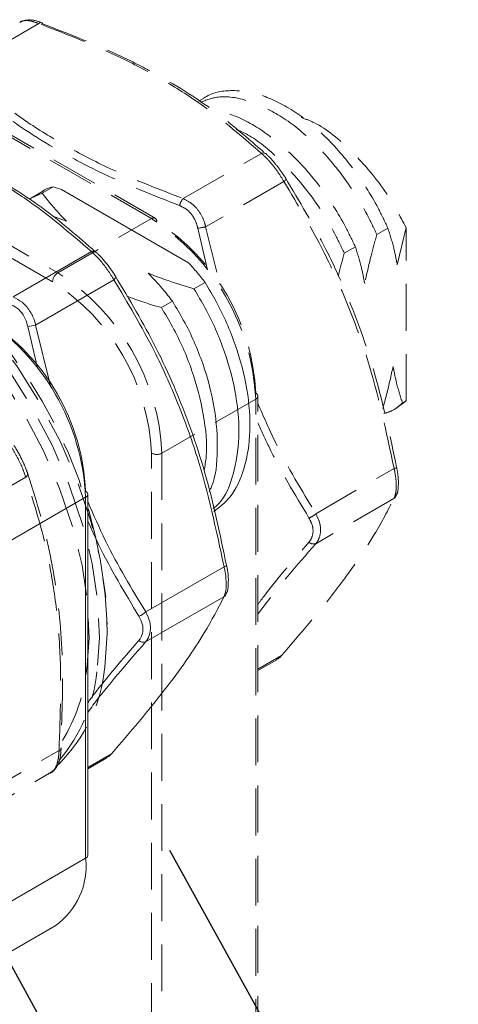
# Model space of a CAD drawing. Units: millimetres. Extents: x 13 to 308, y 387 to 757.
# Drawn here: x 246 to 258, y 448 to 474 of the extents above; entities that cross this region are included whole.
import ezdxf

# ---------------------------------------------------------------- set-up
doc = ezdxf.new("R2010")
doc.units = ezdxf.units.MM
doc.header["$PDSIZE"] = -1
doc.linetypes.add('HIDDEN', pattern=[1.905, 1.27, -0.635])
doc.dimstyles.new('ISO-25', dxfattribs={"dimtxt": 2.5, "dimasz": 2.5, "dimexe": 1.25, "dimexo": 0.625, "dimtad": 1, "dimtxsty": 'Standard', "dimcen": 2.5, "dimadec": 0, "dimazin": 0, "dimtfac": 1, "dimtmove": 0, "dimatfit": 3, "dimfxl": 0, "dimarcsym": 0})

# ---------------------------------------------------------------- blocks, each defined once
blk = doc.blocks.new('*D38')
at = {"color": 0, "lineweight": -2}
for p, q in [((250.107, 451.73), (265.611, 423.751)), ((245.489, 449.171), (260.993, 421.192)), ((268.015, 426.226), (270.903, 427.827)), ((270.903, 427.827), (308.171, 427.827)), ((260.509, 422.067), (265.127, 424.626)), ((257.62, 420.466), (254.732, 418.866))]:
    blk.add_line(p, q, dxfattribs=at)
at = {"color": 0}
for points in [[(267.748, 426.707), (268.282, 425.745), (265.127, 424.626)], [(257.354, 420.948), (257.887, 419.985), (260.509, 422.067)]]:
    blk.add_solid(points, dxfattribs=at)
at = {"layer": 'Defpoints', "color": 0}
for p in [(249.622, 452.605), (245.004, 450.046), (265.127, 424.626)]:
    blk.add_point(p, dxfattribs=at)
at = {"color": 0, "insert": (290.299, 431.749), "char_height": 3.5, "attachment_point": 5}
blk.add_mtext('{\\fPMingLiU|b0|i0|c136|p18;迫緊行程}:6.5mm', dxfattribs=at)

msp = doc.modelspace()

# ---------------------------------------------------------------- linework, layer by layer
at = {"color": 7, "linetype": 'HIDDEN', "lineweight": 15}
for p, q in [((246.565, 474.176), (244.44, 472.949)), ((249.622, 468.88), (241.137, 473.778)), ((249.722, 468.889), (241.237, 473.788)), ((246.935, 467.165), (238.45, 472.063)), ((238.591, 472.308), (247.077, 467.41)), ((251.062, 472.16), (250.902, 472.067)), ((250.482, 469.423), (252.607, 470.65)), ((253.218, 469.885), (251.092, 468.658)), ((247.077, 467.41), (249.622, 468.88)), ((255.741, 468.45), (256.041, 468.623)), ((256.537, 468.641), (256.295, 467.628)), ((256.537, 463.931), (256.537, 468.641)), ((254.857, 467.94), (255.157, 468.113)), ((252.509, 436.976), (252.509, 464.062)), ((252.451, 463.981), (249.905, 462.511)), ((252.451, 436.895), (252.451, 463.981)), ((256.537, 463.931), (256.254, 463.725)), ((256.437, 463.874), (256.537, 463.931)), ((256.137, 463.658), (256.254, 463.725)), ((249.622, 435.425), (249.622, 462.511)), ((249.905, 462.511), (249.905, 435.425)), ((254.084, 460.869), (256.21, 462.096)), ((246.205, 461.86), (244.08, 460.633)), ((256.206, 461.282), (254.08, 460.055)), ((252.509, 456.608), (253.023, 456.905)), ((244.985, 453.212), (247.111, 454.439)), ((244.799, 452.634), (246.901, 453.848))]:
    msp.add_line(p, q, dxfattribs=at)
at = {"color": 7, "linetype": 'Continuous', "lineweight": 15}
for p, q in [((246.651, 469.57), (246.951, 469.743)), ((247.179, 469.674), (246.951, 469.743)), ((250.628, 467.684), (247.179, 469.674)), ((246.687, 469.633), (246.332, 469.428)), ((246.349, 469.438), (246.651, 469.57)), ((247.311, 468.809), (246.911, 468.957)), ((245.864, 466.756), (247.989, 467.983)), ((248.6, 467.218), (246.474, 465.991)), ((250.775, 466.973), (251.075, 467.146)), ((249.891, 466.463), (250.191, 466.636)), ((247.891, 451.597), (247.891, 461.396)), ((247.833, 461.314), (245.287, 459.844)), ((247.833, 451.515), (247.833, 461.314)), ((249.466, 458.203), (251.592, 459.43)), ((251.588, 458.615), (249.462, 457.388)), ((247.891, 453.942), (248.405, 454.238)), ((245.287, 450.046), (247.833, 451.515)), ((244.458, 448.214), (247.004, 449.684))]:
    msp.add_line(p, q, dxfattribs=at)
at = {"color": 8, "linetype": 'HIDDEN', "lineweight": 15}
for p, q in [((251.144, 467.492), (250.877, 468.617)), ((251.092, 468.658), (251.497, 467.009)), ((252.509, 456.646), (253.156, 457.02)), ((247.857, 456.604), (247.877, 456.758))]:
    msp.add_line(p, q, dxfattribs=at)
at = {"color": 8, "linetype": 'Continuous', "lineweight": 15}
for p, q in [((246.526, 464.825), (246.259, 465.95)), ((246.474, 465.991), (246.879, 464.342)), ((247.891, 453.979), (248.538, 454.353))]:
    msp.add_line(p, q, dxfattribs=at)
at = {"color": 7, "linetype": 'HIDDEN', "lineweight": 15, "flags": 128}
for points in [[(253.218, 469.885), (253.234, 469.902), (253.248, 469.919), (253.258, 469.935), (253.265, 469.95), (253.268, 469.963), (253.267, 469.974), (253.263, 469.983), (253.256, 469.99)], [(237.586, 468.825), (238.045, 469.04), (238.722, 469.206), (239.457, 469.229), (240.237, 469.109), (241.049, 468.848), (241.877, 468.451), (242.708, 467.924), (243.525, 467.277), (244.315, 466.522), (245.063, 465.672), (245.756, 464.743), (246.382, 463.75), (246.93, 462.712), (247.389, 461.646), (247.752, 460.573), (248.012, 459.512), (248.165, 458.48), (248.207, 457.497), (248.138, 456.58)], [(248.35, 456.703), (248.419, 457.619), (248.377, 458.602), (248.225, 459.634), (247.965, 460.696), (247.602, 461.769), (247.142, 462.834), (246.595, 463.872), (245.969, 464.865), (245.275, 465.795), (244.527, 466.645), (243.737, 467.4), (242.92, 468.047), (242.089, 468.573), (241.261, 468.971), (240.45, 469.232), (239.669, 469.352), (238.934, 469.328), (238.257, 469.162), (237.798, 468.948)], [(247.877, 456.758), (247.924, 457.5), (247.883, 458.46), (247.734, 459.468), (247.48, 460.506), (247.125, 461.555), (246.676, 462.596), (246.141, 463.61), (245.529, 464.581), (244.852, 465.489), (244.12, 466.32), (243.348, 467.058), (242.55, 467.69), (241.738, 468.204), (240.929, 468.593), (240.136, 468.848), (239.914, 468.896)], [(256.21, 462.096), (256.231, 462.102), (256.249, 462.107), (256.263, 462.112), (256.274, 462.116), (256.281, 462.119), (256.284, 462.122), (256.282, 462.124), (256.277, 462.126)], [(247.111, 454.439), (247.13, 454.445), (247.146, 454.453), (247.158, 454.461), (247.166, 454.47), (247.17, 454.48), (247.17, 454.49), (247.166, 454.5), (247.157, 454.51)]]:
    msp.add_lwpolyline(points, dxfattribs=at)
at = {"color": 7, "linetype": 'Continuous', "lineweight": 15, "flags": 128}
for points in [[(248.6, 467.218), (248.616, 467.236), (248.63, 467.253), (248.64, 467.268), (248.647, 467.283), (248.65, 467.296), (248.649, 467.307), (248.645, 467.316), (248.638, 467.323)], [(251.592, 459.43), (251.613, 459.435), (251.631, 459.44), (251.645, 459.445), (251.656, 459.449), (251.663, 459.453), (251.666, 459.456), (251.664, 459.458), (251.659, 459.459)]]:
    msp.add_lwpolyline(points, dxfattribs=at)
at = {"color": 8, "linetype": 'HIDDEN', "lineweight": 15}
for centre, radius, start, end in [((246.619, 474.134), 0.0683, 76.8795, 141.9726), ((249.681, 468.798), 0.101, 65.6951, 125.6162), ((252.409, 464.072), 0.101, 294.3755, 354.3034), ((243.197, 457.153), 4.692, 328.6627, 353.2772)]:
    msp.add_arc(centre, radius, start, end, dxfattribs=at)
at = {"color": 7, "linetype": 'HIDDEN', "lineweight": 15}
for centre, radius, start, end in [((246.613, 474.154), 0.051, 15.3805, 64.8664), ((252.661, 470.542), 0.12, 32.7683, 116.7482), ((250.763, 469.157), 0.386, 136.6331, 168.5138), ((246.31, 463.701), 6.147, 2.6055, 57.3945), ((249.662, 468.807), 0.102, 354.7827, 53.9026), ((246.617, 463.878), 5.84, 2.6055, 57.3945), ((250.563, 470.832), 2.237, 278.0758, 283.6879), ((235.253, 457.314), 13.179, 2.3853, 57.8289), ((247.242, 467.151), 0.307, 122.6047, 177.3955), ((243.764, 462.232), 6.147, 2.6055, 57.3945), ((243.788, 462.246), 5.84, 2.6055, 57.3945), ((252.409, 464.052), 0.101, 5.6952, 65.627), ((249.764, 462.784), 0.307, 242.6086, 297.3914), ((246.149, 461.951), 0.107, 301.5709, 28.829), ((256.115, 461.42), 0.165, 303.2703, 334.3622), ((253.711, 461.257), 0.538, 290.3071, 313.8579), ((254.023, 460.241), 0.194, 228.6507, 287.0829), ((244.126, 457.098), 4.243, 314.3543, 354.6526), ((243.776, 457.015), 4.384, 319.7926, 354.3002)]:
    msp.add_arc(centre, radius, start, end, dxfattribs=at)
at = {"color": 7, "linetype": 'Continuous', "lineweight": 15}
for centre, radius, start, end in [((248.043, 467.876), 0.12, 32.7707, 116.7457), ((241.692, 461.034), 6.147, 2.6055, 57.3945), ((241.999, 461.212), 5.84, 2.6055, 57.3945), ((245.945, 468.164), 2.236, 278.0749, 283.6888), ((247.791, 461.386), 0.101, 5.6945, 65.6242), ((251.498, 458.753), 0.165, 303.1913, 340.1611), ((249.093, 458.591), 0.538, 290.307, 313.858), ((249.405, 457.574), 0.194, 228.6486, 287.085), ((245.876, 451.298), 1.969, 304.9634, 6.3488), ((247.791, 451.607), 0.101, 294.3733, 354.307)]:
    msp.add_arc(centre, radius, start, end, dxfattribs=at)
at = {"color": 8, "linetype": 'Continuous', "lineweight": 15}
msp.add_arc((247.791, 461.405), 0.101, 294.3733, 354.307, dxfattribs=at)
at = {"color": 7, "linetype": 'HIDDEN', "lineweight": 15}
for points, knots in [([(246.565, 474.176), (246.482, 474.204), (246.314, 474.26), (246.132, 474.263), (246.067, 474.22), (246.044, 474.205)], [0, 0, 0, 0, 0.394064, 0.790519, 1, 1, 1, 1]), ([(246.634, 474.198), (246.614, 474.206), (246.484, 474.258), (246.282, 474.294), (246.126, 474.245), (246.06, 474.225)], [0, 0, 0, 0, 0.093048, 0.619567, 1, 1, 1, 1]), ([(252.607, 470.65), (252.03, 471.15), (251.155, 471.908), (249.698, 472.791), (248.311, 473.501), (247.216, 473.925), (246.565, 474.176)], [0, 0, 0, 0, 0.359097, 0.544114, 0.729148, 1, 1, 1, 1]), ([(246.662, 474.168), (247.317, 473.916), (248.308, 473.535), (249.857, 472.765), (251.308, 471.88), (252.246, 471.057), (252.712, 470.649)], [0, 0, 0, 0, 0.273343, 0.41323, 0.708639, 1, 1, 1, 1]), ([(244.44, 472.949), (245.017, 472.449), (245.892, 471.691), (247.349, 470.808), (248.737, 470.097), (249.831, 469.674), (250.482, 469.423)], [0, 0, 0, 0, 0.359097, 0.544114, 0.729148, 1, 1, 1, 1]), ([(250.384, 469.234), (249.729, 469.491), (248.738, 469.879), (247.189, 470.654), (245.719, 471.551), (244.765, 472.377), (244.284, 472.795)], [0, 0, 0, 0, 0.270608, 0.409095, 0.701547, 1, 1, 1, 1]), ([(256.041, 468.623), (255.954, 468.805), (255.685, 469.374), (255.104, 470.275), (254.291, 471.199), (253.41, 471.886), (252.528, 472.301), (251.719, 472.394), (251.237, 472.291), (251.045, 472.15), (251.045, 472.15)], [0, 0, 0, 0, 0.072192, 0.225929, 0.382343, 0.53608, 0.689818, 0.846232, 0.999969, 1, 1, 1, 1]), ([(250.95, 472.037), (251.105, 472.097), (251.484, 472.244), (252.233, 472.118), (253.109, 471.716), (253.991, 471.025), (254.804, 470.102), (255.385, 469.201), (255.655, 468.632), (255.741, 468.45)], [0, 0, 0, 0, 0.112922, 0.276886, 0.438044, 0.599202, 0.763166, 0.924324, 1, 1, 1, 1]), ([(255.157, 468.113), (255.07, 468.295), (254.801, 468.864), (254.221, 469.764), (253.406, 470.692), (252.529, 471.365), (251.817, 471.737), (251.448, 471.768), (251.343, 471.777)], [0, 0, 0, 0, 0.096136, 0.300864, 0.509158, 0.713886, 0.918614, 1, 1, 1, 1]), ([(253.689, 471.623), (253.808, 471.581), (254.265, 471.419), (255.095, 470.712), (255.955, 469.708), (256.368, 468.95), (256.537, 468.641)], [0, 0, 0, 0, 0.112464, 0.433009, 0.768826, 1, 1, 1, 1]), ([(251.921, 471.301), (252.023, 471.257), (252.412, 471.089), (253.108, 470.503), (253.92, 469.595), (254.501, 468.69), (254.771, 468.121), (254.857, 467.94)], [0, 0, 0, 0, 0.091852, 0.35229, 0.617265, 0.877704, 1, 1, 1, 1]), ([(253.218, 469.885), (253.165, 469.972), (253.058, 470.147), (252.865, 470.395), (252.711, 470.559), (252.63, 470.63), (252.607, 470.65)], [0, 0, 0, 0, 0.297194, 0.596189, 0.887478, 1, 1, 1, 1]), ([(252.763, 470.607), (252.78, 470.591), (252.842, 470.531), (252.963, 470.397), (253.12, 470.197), (253.21, 470.059), (253.256, 469.99)], [0, 0, 0, 0, 0.112896, 0.404048, 0.7024, 1, 1, 1, 1]), ([(253.256, 469.99), (253.638, 469.351), (254.215, 468.386), (255.042, 466.601), (255.752, 464.642), (256.101, 462.97), (256.277, 462.126)], [0, 0, 0, 0, 0.270608, 0.409095, 0.701547, 1, 1, 1, 1]), ([(256.21, 462.096), (255.995, 463.103), (255.669, 464.629), (254.962, 466.559), (254.232, 468.188), (253.596, 469.253), (253.218, 469.885)], [0, 0, 0, 0, 0.359097, 0.544114, 0.729148, 1, 1, 1, 1]), ([(250.482, 469.423), (250.566, 469.379), (250.735, 469.292), (250.937, 469.057), (251.048, 468.833), (251.083, 468.696), (251.092, 468.658)], [0, 0, 0, 0, 0.297193, 0.596188, 0.887478, 1, 1, 1, 1]), ([(250.877, 468.617), (250.87, 468.648), (250.845, 468.759), (250.759, 468.942), (250.595, 469.132), (250.454, 469.2), (250.384, 469.234)], [0, 0, 0, 0, 0.112896, 0.404047, 0.7024, 1, 1, 1, 1]), ([(256.295, 467.628), (256.265, 467.783), (256.198, 468.13), (256.097, 468.447), (256.041, 468.623)], [0, 0, 0, 0, 0.4460723, 1, 1, 1, 1]), ([(255.741, 468.45), (255.687, 468.255), (255.564, 467.808), (255.466, 467.367), (255.411, 467.118)], [0, 0, 0, 0, 0.43688, 1, 1, 1, 1]), ([(255.411, 467.118), (255.381, 467.273), (255.314, 467.619), (255.213, 467.937), (255.157, 468.113)], [0, 0, 0, 0, 0.446072, 1, 1, 1, 1]), ([(254.857, 467.94), (254.801, 467.744), (254.743, 467.539), (254.696, 467.335), (254.693, 467.325)], [0, 0, 0, 0, 0.951097, 1, 1, 1, 1]), ([(255.903, 463.725), (255.94, 463.857), (256.045, 464.241), (256.128, 464.62), (256.182, 464.868)], [0, 0, 0, 0, 0.344344, 1, 1, 1, 1]), ([(256.182, 464.868), (256.212, 464.714), (256.28, 464.367), (256.381, 464.049), (256.437, 463.874)], [0, 0, 0, 0, 0.446072, 1, 1, 1, 1]), ([(256.437, 463.874), (256.343, 463.791), (256.196, 463.662), (256.004, 463.611), (255.934, 463.593)], [0, 0, 0, 0, 0.636149, 1, 1, 1, 1]), ([(246.205, 461.86), (246.176, 461.945), (246.119, 462.117), (245.982, 462.402), (245.858, 462.615), (245.784, 462.723), (245.764, 462.753)], [0, 0, 0, 0, 0.297193, 0.596189, 0.887478, 1, 1, 1, 1]), ([(245.886, 462.724), (245.902, 462.699), (245.958, 462.611), (246.055, 462.436), (246.166, 462.206), (246.217, 462.07), (246.243, 462.003)], [0, 0, 0, 0, 0.112895, 0.404047, 0.702399, 1, 1, 1, 1]), ([(246.243, 462.003), (246.437, 461.396), (246.73, 460.48), (247.062, 458.781), (247.252, 456.914), (247.189, 455.317), (247.157, 454.51)], [0, 0, 0, 0, 0.270608, 0.409095, 0.701547, 1, 1, 1, 1]), ([(256.206, 461.282), (256.226, 461.334), (256.266, 461.438), (256.273, 461.69), (256.247, 461.921), (256.218, 462.058), (256.21, 462.096)], [0, 0, 0, 0, 0.297193, 0.59619, 0.887479, 1, 1, 1, 1]), ([(256.259, 461.351), (256.267, 461.365), (256.31, 461.435), (256.327, 461.601), (256.329, 461.854), (256.294, 462.043), (256.279, 462.123)], [0, 0, 0, 0, 0.0762678, 0.3878532, 0.7416344, 1, 1, 1, 1]), ([(247.111, 454.439), (247.144, 455.402), (247.194, 456.861), (247, 458.701), (246.719, 460.251), (246.397, 461.26), (246.205, 461.86)], [0, 0, 0, 0, 0.359097, 0.544114, 0.729148, 1, 1, 1, 1]), ([(253.156, 457.02), (253.659, 457.607), (254.422, 458.498), (255.199, 459.562), (255.771, 460.431), (256.044, 460.965), (256.206, 461.282)], [0, 0, 0, 0, 0.359097, 0.544114, 0.729148, 1, 1, 1, 1]), ([(254.084, 460.869), (254.126, 460.781), (254.21, 460.605), (254.221, 460.342), (254.162, 460.161), (254.098, 460.078), (254.08, 460.055)], [0, 0, 0, 0, 0.297193, 0.596189, 0.887479, 1, 1, 1, 1]), ([(253.895, 460.095), (253.91, 460.114), (253.964, 460.183), (254.015, 460.331), (254.006, 460.543), (253.934, 460.683), (253.898, 460.752)], [0, 0, 0, 0, 0.112896, 0.404048, 0.7024, 1, 1, 1, 1]), ([(253.017, 456.915), (253.045, 456.927), (253.095, 456.949), (253.137, 456.998), (253.156, 457.02)], [0, 0, 0, 0, 0.54227, 1, 1, 1, 1]), ([(246.816, 453.819), (246.828, 453.82), (246.892, 453.826), (246.99, 453.91), (247.092, 454.062), (247.154, 454.258), (247.161, 454.426), (247.163, 454.489)], [0, 0, 0, 0, 0.04781, 0.254659, 0.484629, 0.806813, 1, 1, 1, 1])]:
    msp.add_open_spline(points, degree=3, knots=knots, dxfattribs=at)
at = {"color": 7, "linetype": 'Continuous', "lineweight": 15}
for points, knots in [([(247.989, 467.983), (247.412, 468.483), (246.537, 469.241), (245.08, 470.124), (243.693, 470.835), (242.598, 471.258), (241.947, 471.509)], [0, 0, 0, 0, 0.359097, 0.544114, 0.729148, 1, 1, 1, 1]), ([(242.044, 471.501), (242.699, 471.249), (243.69, 470.869), (245.239, 470.099), (246.69, 469.213), (247.628, 468.391), (248.094, 467.982)], [0, 0, 0, 0, 0.273343, 0.41323, 0.708639, 1, 1, 1, 1]), ([(246.951, 469.743), (246.84, 469.716), (246.728, 469.688), (246.648, 469.61), (246.648, 469.61)], [0, 0, 0, 0, 0.998563, 1, 1, 1, 1]), ([(246.651, 469.57), (246.74, 469.457), (246.942, 469.198), (247.178, 468.949), (247.311, 468.809)], [0, 0, 0, 0, 0.43688, 1, 1, 1, 1]), ([(248.6, 467.218), (248.547, 467.306), (248.44, 467.48), (248.247, 467.728), (248.093, 467.892), (248.012, 467.963), (247.989, 467.983)], [0, 0, 0, 0, 0.297194, 0.596189, 0.887478, 1, 1, 1, 1]), ([(248.145, 467.941), (248.162, 467.924), (248.224, 467.865), (248.345, 467.73), (248.502, 467.53), (248.592, 467.392), (248.638, 467.323)], [0, 0, 0, 0, 0.1128965, 0.4040481, 0.7023993, 1, 1, 1, 1]), ([(251.075, 467.146), (251.004, 467.237), (250.863, 467.418), (250.706, 467.595), (250.628, 467.684)], [0, 0, 0, 0, 0.499742, 1, 1, 1, 1]), ([(248.638, 467.323), (249.02, 466.685), (249.597, 465.719), (250.424, 463.934), (251.134, 461.976), (251.483, 460.303), (251.659, 459.459)], [0, 0, 0, 0, 0.270608, 0.409095, 0.701547, 1, 1, 1, 1]), ([(249.532, 467.397), (249.711, 467.328), (250.112, 467.174), (250.539, 467.045), (250.775, 466.973)], [0, 0, 0, 0, 0.446073, 1, 1, 1, 1]), ([(250.191, 466.636), (250.103, 466.749), (249.901, 467.008), (249.665, 467.257), (249.532, 467.397)], [0, 0, 0, 0, 0.436879, 1, 1, 1, 1]), ([(251.592, 459.43), (251.377, 460.436), (251.051, 461.962), (250.344, 463.893), (249.614, 465.522), (248.978, 466.586), (248.6, 467.218)], [0, 0, 0, 0, 0.359097, 0.544114, 0.729148, 1, 1, 1, 1]), ([(251.316, 460.926), (251.468, 461.044), (251.832, 461.327), (252.172, 462.085), (252.333, 463.087), (252.248, 464.238), (251.932, 465.448), (251.501, 466.436), (251.178, 466.974), (251.075, 467.146)], [0, 0, 0, 0, 0.11696, 0.280178, 0.440602, 0.601026, 0.764244, 0.924668, 1, 1, 1, 1]), ([(245.864, 466.756), (245.948, 466.712), (246.117, 466.625), (246.319, 466.39), (246.43, 466.166), (246.465, 466.029), (246.474, 465.991)], [0, 0, 0, 0, 0.297193, 0.596188, 0.887479, 1, 1, 1, 1]), ([(248.948, 466.775), (249.028, 466.745), (249.332, 466.63), (249.654, 466.534), (249.891, 466.463)], [0, 0, 0, 0, 0.26411, 1, 1, 1, 1]), ([(250.775, 466.973), (250.878, 466.801), (251.201, 466.263), (251.632, 465.275), (251.948, 464.065), (252.035, 462.912), (251.867, 461.92), (251.606, 461.266), (251.349, 461.05), (251.297, 461.007)], [0, 0, 0, 0, 0.0815652, 0.2552643, 0.4319884, 0.6056875, 0.7793866, 0.9561108, 1, 1, 1, 1]), ([(246.259, 465.95), (246.252, 465.981), (246.227, 466.093), (246.141, 466.275), (245.977, 466.465), (245.836, 466.534), (245.766, 466.568)], [0, 0, 0, 0, 0.112896, 0.404047, 0.7024, 1, 1, 1, 1]), ([(249.891, 466.463), (249.994, 466.291), (250.317, 465.753), (250.751, 464.763), (251.055, 463.561), (251.157, 462.619), (251.072, 462.167), (251.048, 462.039)], [0, 0, 0, 0, 0.12106, 0.378865, 0.64116, 0.898966, 1, 1, 1, 1]), ([(251.189, 461.474), (251.211, 461.518), (251.367, 461.821), (251.435, 462.592), (251.368, 463.724), (251.047, 464.939), (250.617, 465.926), (250.294, 466.464), (250.191, 466.636)], [0, 0, 0, 0, 0.036616, 0.251322, 0.466028, 0.684473, 0.899179, 1, 1, 1, 1]), ([(251.588, 458.615), (251.608, 458.667), (251.648, 458.772), (251.655, 459.024), (251.629, 459.254), (251.6, 459.391), (251.592, 459.43)], [0, 0, 0, 0, 0.297193, 0.596189, 0.887478, 1, 1, 1, 1]), ([(251.641, 458.684), (251.649, 458.698), (251.692, 458.769), (251.709, 458.936), (251.711, 459.189), (251.676, 459.377), (251.661, 459.456)], [0, 0, 0, 0, 0.077982, 0.390216, 0.743779, 1, 1, 1, 1]), ([(248.538, 454.353), (249.041, 454.941), (249.804, 455.831), (250.581, 456.895), (251.153, 457.764), (251.426, 458.298), (251.588, 458.615)], [0, 0, 0, 0, 0.359097, 0.544114, 0.729148, 1, 1, 1, 1]), ([(249.466, 458.203), (249.508, 458.114), (249.592, 457.938), (249.603, 457.675), (249.544, 457.494), (249.48, 457.411), (249.462, 457.388)], [0, 0, 0, 0, 0.297194, 0.59619, 0.887479, 1, 1, 1, 1]), ([(249.277, 457.428), (249.292, 457.447), (249.346, 457.516), (249.397, 457.664), (249.388, 457.877), (249.316, 458.016), (249.28, 458.086)], [0, 0, 0, 0, 0.112895, 0.404047, 0.702399, 1, 1, 1, 1]), ([(248.399, 454.248), (248.427, 454.26), (248.477, 454.283), (248.519, 454.331), (248.538, 454.353)], [0, 0, 0, 0, 0.542269, 1, 1, 1, 1])]:
    msp.add_open_spline(points, degree=3, knots=knots, dxfattribs=at)
at = {"color": 8, "linetype": 'HIDDEN', "lineweight": 15}
for points, knots in [([(252.509, 463.866), (252.665, 463.507), (253.123, 462.455), (253.702, 461.499), (254.084, 460.869)], [0, 0, 0, 0, 0.341385, 1, 1, 1, 1]), ([(253.898, 460.752), (253.515, 461.388), (253.015, 462.219), (252.606, 463.124), (252.509, 463.336)], [0, 0, 0, 0, 0.7646458, 1, 1, 1, 1]), ([(252.509, 458.403), (252.565, 458.479), (252.941, 458.995), (253.456, 459.589), (253.895, 460.095)], [0, 0, 0, 0, 0.14867, 1, 1, 1, 1]), ([(254.08, 460.055), (253.563, 459.459), (252.983, 458.791), (252.556, 458.205), (252.509, 458.142)], [0, 0, 0, 0, 0.891439, 1, 1, 1, 1]), ([(246.896, 453.857), (246.922, 453.872), (246.99, 453.909), (247.065, 454.077), (247.104, 454.273), (247.109, 454.403), (247.111, 454.439)], [0, 0, 0, 0, 0.2135131, 0.548109, 0.8740805, 1, 1, 1, 1])]:
    msp.add_open_spline(points, degree=3, knots=knots, dxfattribs=at)
at = {"color": 8, "linetype": 'Continuous', "lineweight": 15}
for points, knots in [([(247.891, 461.199), (248.047, 460.84), (248.505, 459.788), (249.084, 458.832), (249.466, 458.203)], [0, 0, 0, 0, 0.341385, 1, 1, 1, 1]), ([(249.28, 458.086), (248.897, 458.721), (248.397, 459.552), (247.988, 460.457), (247.891, 460.67)], [0, 0, 0, 0, 0.7646458, 1, 1, 1, 1]), ([(247.891, 455.736), (247.947, 455.813), (248.323, 456.328), (248.838, 456.922), (249.277, 457.428)], [0, 0, 0, 0, 0.14867, 1, 1, 1, 1]), ([(249.462, 457.388), (248.945, 456.793), (248.365, 456.125), (247.938, 455.539), (247.891, 455.475)], [0, 0, 0, 0, 0.891439, 1, 1, 1, 1])]:
    msp.add_open_spline(points, degree=3, knots=knots, dxfattribs=at)

# ---------------------------------------------------------------- dimensions: what is measured, and where the dimension line sits
dim = msp.add_aligned_dim(p1=(245.004, 450.046), p2=(249.622, 452.605), distance=-31.988, text='{\\fPMingLiU|b0|i0|c136|p18;迫緊行程}:6.5mm', dimstyle='ISO-25', override={"dimtxt": 3.5, "dimasz": 3.302, "dimexe": 1, "dimexo": 1, "dimgap": 1.524, "dimtih": 1, "dimtoh": 1, "dimdec": 1, "dimzin": 0, "dimdsep": 46, "dimadec": 2, "dimtdec": 1, "dimtzin": 0})
dim.commit()
dim.dimension.update_dxf_attribs({"geometry": '*D38', "text_midpoint": (290.299, 431.749)})

doc.saveas('drawing.dxf')
